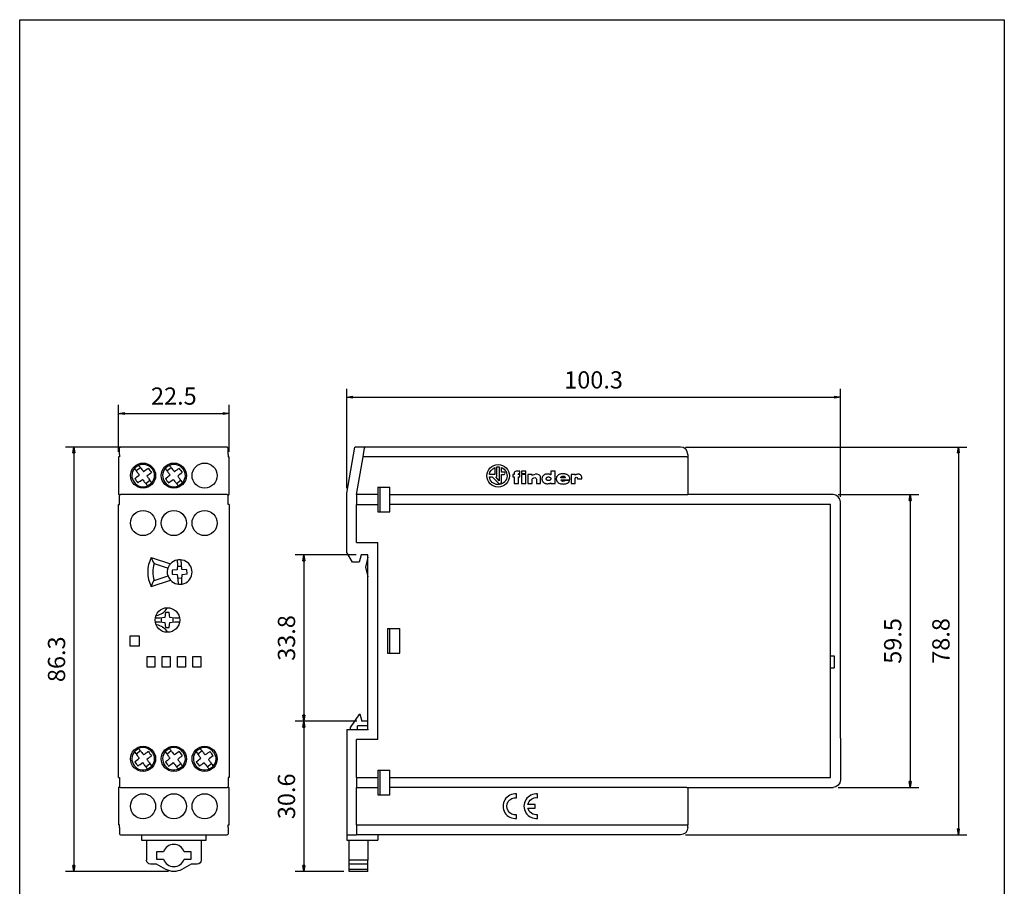
# Model space of a CAD drawing. Extents: x 0 to 661, y 0 to 320.
# Drawn here: x 0 to 200, y 111 to 287 of the extents above; entities that cross this region are included whole.
import ezdxf

# ---------------------------------------------------------------- set-up
doc = ezdxf.new("R2010")
doc.units = 0
doc.layers.get('0').update_dxf_attribs({"linetype": 'CONTINUOUS'})
doc.layers.get('DEFPOINTS').update_dxf_attribs({"linetype": 'CONTINUOUS'})
for name, color, linetype in [('CARTOUCHE', 7, 'CONTINUOUS'), ('DIM', 7, 'CONTINUOUS'), ('DRAW', 7, 'CONTINUOUS')]:
    doc.layers.add(name, color=color, linetype=linetype)
doc.styles.add('ISO_FINDER', font='txt')
doc.dimstyles.new('ISO_FINDER', dxfattribs={"dimtxt": 3.5, "dimasz": 1, "dimexe": 1.75, "dimexo": 1.05, "dimgap": 3.5, "dimtad": 1, "dimtxsty": 'ISO_FINDER', "dimblk": 'CLOSED', "dimcen": 0.09, "dimclrt": 2, "dimazin": 3, "dimtfac": 0.6, "dimtdec": 3, "dimtofl": 0, "dimtmove": 0, "dimatfit": 3, "dimtolj": 1})

# ---------------------------------------------------------------- blocks, each defined once
blk = doc.blocks.new('_CLOSED')
at = {"color": 0, "linetype": 'BYBLOCK'}
for p, q in [((-1, 0.166667), (0, 0)), ((-1, 0.166667), (-1, -0.166667)), ((0, 0), (-1, -0.166667)), ((0, 0), (-1, 0))]:
    blk.add_line(p, q, dxfattribs=at)
blk = doc.blocks.new('*D3')
at = {"layer": 'DEFPOINTS', "color": 0}
for p in [(165.217487, 190.512557), (165.217487, 131.012557), (180.864502, 131.012557)]:
    blk.add_point(p, dxfattribs=at)
at = {"layer": 'DIM', "color": 3, "linetype": 'CONTINUOUS'}
for p, q in [((166.267487, 190.512557), (182.614502, 190.512557)), ((180.864502, 189.312557), (180.864502, 132.212557)), ((166.267487, 131.012557), (182.614502, 131.012557))]:
    blk.add_line(p, q, dxfattribs=at)
at = {"layer": 'DIM', "color": 3, "xscale": 1.2, "yscale": 1.2, "zscale": 1.2}
for p, rotation in [((180.864502, 190.512557), 90), ((180.864502, 131.012557), 270)]:
    blk.add_blockref('_CLOSED', p, dxfattribs=dict(at, rotation=rotation))
at = {"layer": 'DIM', "color": 2, "insert": (177.327752, 160.762558), "char_height": 3.5, "attachment_point": 5, "rotation": 90, "style": 'ISO_FINDER'}
blk.add_mtext('\\A1;59.5', dxfattribs=at)
blk = doc.blocks.new('*D4')
at = {"layer": 'DEFPOINTS', "color": 0}
for p in [(42.562065, 206.982376), (20.062065, 198.162571), (42.562065, 198.162571)]:
    blk.add_point(p, dxfattribs=at)
at = {"layer": 'DIM', "color": 3, "linetype": 'CONTINUOUS'}
for p, q in [((20.062065, 199.212571), (20.062065, 208.732376)), ((42.562065, 199.212571), (42.562065, 208.732376)), ((21.262065, 206.982376), (41.362065, 206.982376))]:
    blk.add_line(p, q, dxfattribs=at)
at = {"layer": 'DIM', "color": 3, "xscale": 1.2, "yscale": 1.2, "zscale": 1.2, "rotation": 180}
blk.add_blockref('_CLOSED', (20.062065, 206.982376), dxfattribs=at)
at = {"layer": 'DIM', "color": 3, "xscale": 1.2, "yscale": 1.2, "zscale": 1.2}
blk.add_blockref('_CLOSED', (42.562065, 206.982376), dxfattribs=at)
at = {"layer": 'DIM', "color": 2, "insert": (31.312065, 210.519126), "char_height": 3.5, "attachment_point": 5, "style": 'ISO_FINDER'}
blk.add_mtext('\\A1;22.5', dxfattribs=at)
blk = doc.blocks.new('*D5')
at = {"layer": 'DEFPOINTS', "color": 0}
for p in [(42.162064, 200.162568), (11.022775, 113.912567), (31.302762, 113.912567)]:
    blk.add_point(p, dxfattribs=at)
at = {"layer": 'DIM', "color": 3, "linetype": 'CONTINUOUS'}
for p, q in [((41.112064, 200.162568), (9.272775, 200.162568)), ((11.022775, 198.962568), (11.022775, 115.112567)), ((30.252762, 113.912567), (9.272775, 113.912567))]:
    blk.add_line(p, q, dxfattribs=at)
at = {"layer": 'DIM', "color": 3, "xscale": 1.2, "yscale": 1.2, "zscale": 1.2}
for p, rotation in [((11.022775, 200.162568), 90), ((11.022775, 113.912567), 270)]:
    blk.add_blockref('_CLOSED', p, dxfattribs=dict(at, rotation=rotation))
at = {"layer": 'DIM', "color": 2, "insert": (7.486025, 157.037568), "char_height": 3.5, "attachment_point": 5, "rotation": 90, "style": 'ISO_FINDER'}
blk.add_mtext('\\A1;86.3', dxfattribs=at)
blk = doc.blocks.new('*D6')
at = {"layer": 'DEFPOINTS', "color": 0}
for p in [(69.383512, 178.262553), (57.72747, 144.462554), (69.517486, 144.462554)]:
    blk.add_point(p, dxfattribs=at)
at = {"layer": 'DIM', "color": 3, "linetype": 'CONTINUOUS'}
for p, q in [((68.333512, 178.262553), (55.97747, 178.262553)), ((57.72747, 177.062553), (57.72747, 145.662554)), ((68.467486, 144.462554), (55.97747, 144.462554))]:
    blk.add_line(p, q, dxfattribs=at)
at = {"layer": 'DIM', "color": 3, "xscale": 1.2, "yscale": 1.2, "zscale": 1.2}
for p, rotation in [((57.72747, 178.262553), 90), ((57.72747, 144.462554), 270)]:
    blk.add_blockref('_CLOSED', p, dxfattribs=dict(at, rotation=rotation))
at = {"layer": 'DIM', "color": 2, "insert": (54.19072, 161.362553), "char_height": 3.5, "attachment_point": 5, "rotation": 90, "style": 'ISO_FINDER'}
blk.add_mtext('\\A1;33.8', dxfattribs=at)
blk = doc.blocks.new('*D7')
at = {"layer": 'DEFPOINTS', "color": 0}
for p in [(69.517486, 144.462554), (57.72747, 113.912539), (66.917486, 113.912539)]:
    blk.add_point(p, dxfattribs=at)
at = {"layer": 'DIM', "color": 3, "linetype": 'CONTINUOUS'}
for p, q in [((68.467486, 144.462554), (55.97747, 144.462554)), ((57.72747, 143.262554), (57.72747, 115.112539)), ((65.867486, 113.912539), (55.97747, 113.912539))]:
    blk.add_line(p, q, dxfattribs=at)
at = {"layer": 'DIM', "color": 3, "xscale": 1.2, "yscale": 1.2, "zscale": 1.2}
for p, rotation in [((57.72747, 144.462554), 90), ((57.72747, 113.912539), 270)]:
    blk.add_blockref('_CLOSED', p, dxfattribs=dict(at, rotation=rotation))
at = {"layer": 'DIM', "color": 2, "insert": (54.19072, 129.187546), "char_height": 3.5, "attachment_point": 5, "rotation": 90, "style": 'ISO_FINDER'}
blk.add_mtext('\\A1;30.6', dxfattribs=at)
blk = doc.blocks.new('*D8')
at = {"layer": 'DEFPOINTS', "color": 0}
for p in [(134.217487, 200.162552), (134.217487, 121.362553), (190.661804, 121.362553)]:
    blk.add_point(p, dxfattribs=at)
at = {"layer": 'DIM', "color": 3, "linetype": 'CONTINUOUS'}
for p, q in [((135.267487, 200.162552), (192.411804, 200.162552)), ((190.661804, 198.962552), (190.661804, 122.562553)), ((135.267487, 121.362553), (192.411804, 121.362553))]:
    blk.add_line(p, q, dxfattribs=at)
at = {"layer": 'DIM', "color": 3, "xscale": 1.2, "yscale": 1.2, "zscale": 1.2}
for p, rotation in [((190.661804, 200.162552), 90), ((190.661804, 121.362553), 270)]:
    blk.add_blockref('_CLOSED', p, dxfattribs=dict(at, rotation=rotation))
at = {"layer": 'DIM', "color": 2, "insert": (187.125054, 160.762543), "char_height": 3.5, "attachment_point": 5, "rotation": 90, "style": 'ISO_FINDER'}
blk.add_mtext('\\A1;78.8', dxfattribs=at)
blk = doc.blocks.new('*D9')
at = {"layer": 'DEFPOINTS', "color": 0}
for p in [(166.717487, 210.269608), (66.417487, 190.762553), (166.717487, 189.012557)]:
    blk.add_point(p, dxfattribs=at)
at = {"layer": 'DIM', "color": 3, "linetype": 'CONTINUOUS'}
for p, q in [((66.417487, 191.812553), (66.417487, 212.019608)), ((166.717487, 190.062557), (166.717487, 212.019608)), ((67.617487, 210.269608), (165.517487, 210.269608))]:
    blk.add_line(p, q, dxfattribs=at)
at = {"layer": 'DIM', "color": 3, "xscale": 1.2, "yscale": 1.2, "zscale": 1.2, "rotation": 180}
blk.add_blockref('_CLOSED', (66.417487, 210.269608), dxfattribs=at)
at = {"layer": 'DIM', "color": 3, "xscale": 1.2, "yscale": 1.2, "zscale": 1.2}
blk.add_blockref('_CLOSED', (166.717487, 210.269608), dxfattribs=at)
at = {"layer": 'DIM', "color": 2, "insert": (116.567487, 213.806358), "char_height": 3.5, "attachment_point": 5, "style": 'ISO_FINDER'}
blk.add_mtext('\\A1;100.3', dxfattribs=at)
blk = doc.blocks.new('LW_POLYLINE_1', base_point=(200.000031, 287.000183))
at = {"layer": 'CARTOUCHE', "color": 0, "linetype": 'CONTINUOUS'}
for p, q in [((-0.000006, 287), (199.999768, 287.000183)), ((-0.000006, 0), (-0.000006, 287)), ((199.999768, 287.000183), (200.000031, 287.000183)), ((200.000031, 287.000183), (200.000031, 0.000183)), ((200.000031, 0.000183), (-0.000006, 0))]:
    blk.add_line(p, q, dxfattribs=at)

msp = doc.modelspace()

# ---------------------------------------------------------------- linework, layer by layer
at = {"color": 4, "linetype": 'CONTINUOUS'}
for p, q in [((42.1621, 200.1626), (20.4621, 200.1626)), ((66.4175, 190.7626), (68.075, 200.1626)), ((70.1058, 200.1626), (68.075, 200.1626)), ((134.2175, 200.1626), (70.1058, 200.1626)), ((20.0621, 198.1626), (20.0621, 190.5126)), ((20.2621, 198.1626), (20.0621, 198.1626)), ((20.2621, 198.6626), (20.2621, 199.9626)), ((20.2621, 198.6626), (20.2621, 198.1626)), ((42.3621, 198.6626), (42.3621, 199.9626)), ((42.3621, 198.6626), (42.3621, 198.1626)), ((42.3621, 198.1626), (42.5621, 198.1626)), ((42.5621, 190.5126), (42.5621, 198.1626)), ((135.7175, 198.6626), (135.7175, 198.1626)), ((135.7175, 198.1626), (135.7175, 190.5126)), ((20.2621, 190.5126), (20.0621, 190.5126)), ((20.2621, 190.5126), (20.2621, 190.3126)), ((20.2621, 189.0126), (20.2621, 190.3126)), ((42.3621, 190.5126), (42.3621, 190.3126)), ((42.3621, 190.5126), (42.5621, 190.5126)), ((42.3621, 189.0126), (42.3621, 190.3126)), ((66.4175, 178.7626), (66.4175, 190.7626)), ((165.2175, 190.5126), (135.7175, 190.5126)), ((20.0621, 188.5126), (20.2621, 188.5126)), ((20.0621, 133.0126), (20.0621, 188.5126)), ((20.2621, 188.5126), (20.2621, 189.0126)), ((42.3621, 188.5126), (42.3621, 189.0126)), ((42.5621, 188.5126), (42.3621, 188.5126)), ((42.5621, 188.5126), (42.5621, 133.0126)), ((166.7175, 180.5126), (166.7175, 189.0126)), ((166.7175, 141.0126), (166.7175, 180.5126)), ((67.5722, 176.7626), (66.4175, 178.7626)), ((69.3835, 178.2626), (68.9816, 176.7626)), ((70.7175, 178.2626), (69.3835, 178.2626)), ((68.9816, 176.7626), (67.5722, 176.7626)), ((70.7175, 177.7626), (70.2675, 175.7626)), ((70.2675, 175.7626), (70.7175, 173.7626)), ((70.7175, 144.4626), (70.7175, 173.7626)), ((67.2175, 143.1993), (69.1156, 145.9626)), ((69.1156, 145.9626), (69.5175, 144.4626)), ((70.7175, 144.4626), (69.5175, 144.4626)), ((66.4175, 142.7626), (66.4175, 121.5626)), ((67.2175, 142.7626), (67.2175, 143.1993)), ((166.7175, 141.0126), (166.7175, 132.5126)), ((20.0621, 133.0126), (20.2621, 133.0126)), ((20.2621, 133.0126), (20.2621, 132.5126)), ((20.2621, 132.5126), (20.2621, 131.2126)), ((42.5621, 133.0126), (42.3621, 133.0126)), ((42.3621, 133.0126), (42.3621, 132.5126)), ((42.3621, 132.5126), (42.3621, 131.2126)), ((20.0621, 131.0126), (20.0621, 123.3626)), ((20.2621, 131.0126), (20.0621, 131.0126)), ((20.2621, 131.0126), (20.2621, 131.2126)), ((42.3621, 131.0126), (42.3621, 131.2126)), ((42.3621, 131.0126), (42.5621, 131.0126)), ((42.5621, 123.3626), (42.5621, 131.0126)), ((135.7175, 131.0126), (135.7175, 123.3626)), ((135.7175, 131.0126), (165.2175, 131.0126)), ((20.2621, 123.3626), (20.0621, 123.3626)), ((20.2621, 122.8626), (20.2621, 123.3626)), ((20.2621, 122.8626), (20.2621, 121.5626)), ((42.3621, 122.8626), (42.3621, 123.3626)), ((42.3621, 123.3626), (42.5621, 123.3626)), ((42.3621, 122.8626), (42.3621, 121.5626)), ((135.7175, 122.8626), (135.7175, 123.3626)), ((20.4621, 121.3626), (42.1621, 121.3626)), ((24.7621, 121.3626), (24.7621, 120.2626)), ((25.7621, 120.2626), (25.7621, 116.2126)), ((36.8621, 120.2626), (36.8621, 116.2126)), ((37.8621, 120.2626), (37.8621, 121.3626)), ((66.4175, 121.5626), (66.4175, 121.3626)), ((66.4175, 121.3626), (66.4175, 120.2626)), ((66.4175, 120.2626), (72.7175, 120.2626)), ((66.9175, 116.2125), (66.9175, 120.2626)), ((134.2175, 121.3626), (68.4175, 121.3626)), ((70.7175, 120.2626), (70.7175, 116.2125)), ((72.7175, 121.3626), (72.7175, 120.2626)), ((66.9175, 115.4125), (66.9175, 116.2125)), ((70.7175, 115.4125), (70.7175, 116.2125)), ((27.8146, 115.4126), (26.5621, 115.4126)), ((29.7057, 114.3373), (27.8146, 115.4126)), ((34.8352, 115.4126), (32.9022, 114.3281)), ((36.0621, 115.4126), (34.8352, 115.4126)), ((66.9175, 114.3373), (66.9175, 115.4125)), ((66.9175, 113.9125), (66.9175, 114.3373)), ((70.7175, 114.3373), (70.7175, 115.4125)), ((70.7175, 113.9125), (70.7175, 114.3373)), ((70.7175, 113.9125), (66.9175, 113.9125))]:
    msp.add_line(p, q, dxfattribs=at)
at = {"color": 6, "linetype": 'CONTINUOUS'}
for p, q in [((70.1058, 200.1626), (70.0705, 199.9626)), ((68.4047, 190.5148), (69.7532, 198.1626)), ((69.7532, 198.1626), (70.0716, 199.9686)), ((72.7175, 192.0126), (72.7175, 190.5126)), ((72.7175, 192.0126), (75.2175, 192.0126)), ((75.2175, 190.5126), (75.2175, 192.0126)), ((42.1621, 190.5126), (20.4621, 190.5126)), ((68.4175, 190.5876), (68.4175, 188.5126)), ((72.7175, 190.5126), (72.7175, 188.5126)), ((75.2175, 190.3126), (75.2175, 190.5126)), ((75.2175, 188.5126), (75.2175, 190.3126)), ((68.4175, 180.7626), (68.4175, 188.5126)), ((72.7175, 188.5126), (72.7175, 187.0126)), ((75.2175, 187.0126), (75.2175, 188.5126)), ((72.7175, 187.0126), (75.2175, 187.0126)), ((68.4175, 180.7626), (72.7175, 180.7626)), ((72.7175, 140.7626), (72.7175, 180.7626)), ((27.2854, 176.4749), (30.1363, 175.5409)), ((27.2854, 173.0502), (30.1363, 173.9842)), ((74.7175, 163.2626), (74.7175, 158.2626)), ((74.7175, 163.2626), (77.2175, 163.2626)), ((77.2175, 158.2626), (77.2175, 163.2626)), ((22.3621, 161.7626), (22.3621, 159.7626)), ((24.3621, 161.7626), (22.3621, 161.7626)), ((24.3621, 159.7626), (24.3621, 161.7626)), ((22.3621, 159.7626), (24.3621, 159.7626)), ((74.7175, 158.2626), (77.2175, 158.2626)), ((25.8621, 157.6126), (27.4621, 157.6126)), ((25.8621, 155.4126), (25.8621, 157.6126)), ((27.4621, 157.6126), (27.4621, 155.4126)), ((28.9621, 157.6126), (30.5621, 157.6126)), ((28.9621, 155.4126), (28.9621, 157.6126)), ((30.5621, 157.6126), (30.5621, 155.4126)), ((32.0621, 157.6126), (33.6621, 157.6126)), ((32.0621, 155.4126), (32.0621, 157.6126)), ((33.6621, 157.6126), (33.6621, 155.4126)), ((35.1621, 157.6126), (36.7621, 157.6126)), ((35.1621, 155.4126), (35.1621, 157.6126)), ((36.7621, 157.6126), (36.7621, 155.4126)), ((27.4621, 155.4126), (25.8621, 155.4126)), ((30.5621, 155.4126), (28.9621, 155.4126)), ((33.6621, 155.4126), (32.0621, 155.4126)), ((36.7621, 155.4126), (35.1621, 155.4126)), ((72.7175, 140.7626), (68.4175, 140.7626)), ((68.4175, 133.0126), (68.4175, 140.7626)), ((72.7175, 134.5126), (72.7175, 133.0126)), ((72.7175, 134.5126), (75.2175, 134.5126)), ((75.2175, 133.0126), (75.2175, 134.5126)), ((68.4175, 133.0126), (68.4175, 131.0126)), ((72.7175, 133.0126), (72.7175, 131.0126)), ((75.2175, 131.0126), (75.2175, 133.0126)), ((20.4621, 131.0126), (42.1621, 131.0126)), ((68.4175, 123.3626), (68.4175, 131.0126)), ((72.7175, 131.0126), (72.7175, 129.5126)), ((75.2175, 129.5126), (75.2175, 131.0126)), ((72.7175, 129.5126), (75.2175, 129.5126)), ((68.4175, 123.3626), (68.4175, 121.5626)), ((66.4175, 121.3626), (68.4175, 121.3626)), ((68.4175, 121.5626), (68.4175, 121.3626)), ((29.1908, 117.9126), (27.8121, 117.9126)), ((27.8121, 117.9126), (27.8121, 116.4126)), ((27.8121, 116.4126), (29.1908, 116.4126)), ((34.8121, 117.9126), (33.4334, 117.9126)), ((33.4334, 116.4126), (34.8121, 116.4126)), ((34.8121, 116.4126), (34.8121, 117.9126))]:
    msp.add_line(p, q, dxfattribs=at)
at = {"color": 5, "linetype": 'CONTINUOUS'}
for p, q in [((135.5175, 198.1626), (69.7532, 198.1626)), ((135.5175, 198.1626), (135.7175, 198.1626)), ((24.134, 196.4393), (24.1161, 196.4439)), ((30.384, 196.4393), (30.3661, 196.4439)), ((96.9525, 194.2473), (96.9525, 196.1126)), ((97.408, 196.114), (97.408, 193.3082)), ((23.3343, 195.842), (23.3349, 195.8605)), ((24.5353, 195.9661), (23.674, 195.3229)), ((29.5843, 195.842), (29.5849, 195.8605)), ((30.7853, 195.9661), (29.924, 195.3229)), ((96.4969, 194.5651), (95.3977, 194.5651)), ((95.3985, 194.0766), (95.9755, 194.0766)), ((95.9755, 194.0766), (97.3172, 192.7601)), ((96.4969, 195.9911), (96.4969, 194.5651)), ((97.408, 193.3082), (96.7, 194.0766)), ((96.7, 194.0766), (96.8097, 194.0766)), ((97.869, 195.081), (97.869, 195.9933)), ((98.3636, 195.081), (97.869, 195.081)), ((97.869, 193.0009), (97.869, 194.6034)), ((97.869, 194.6034), (98.4124, 194.6034)), ((100.4376, 194.6034), (100.1797, 194.6034)), ((100.1797, 194.6034), (100.1797, 194.0766)), ((100.1797, 194.0766), (100.4376, 194.0766)), ((100.4376, 194.8055), (100.4376, 194.6034)), ((100.4376, 194.0766), (100.4376, 192.7428)), ((101.5958, 195.2401), (100.8768, 195.2401)), ((101.272, 194.6034), (101.2951, 194.7283)), ((101.5958, 194.6034), (101.272, 194.6034)), ((101.2951, 194.7283), (101.3998, 194.8066)), ((101.2995, 192.7428), (101.2995, 194.0766)), ((101.2995, 194.0766), (101.5958, 194.0766)), ((101.3998, 194.8066), (101.5958, 194.8066)), ((101.5958, 194.8066), (101.5958, 195.2401)), ((101.5958, 194.0766), (101.5958, 194.6034)), ((101.9416, 195.2401), (101.9416, 194.812)), ((102.8143, 195.2401), (101.9416, 195.2401)), ((101.9416, 194.812), (102.8143, 194.812)), ((102.8143, 194.6034), (101.9416, 194.6034)), ((101.9416, 194.6034), (101.9416, 192.7428)), ((102.8143, 194.812), (102.8143, 195.2401)), ((102.8143, 192.7428), (102.8143, 194.6034)), ((104.093, 194.6034), (103.2314, 194.6034)), ((103.2314, 194.6034), (103.2314, 192.7428)), ((104.093, 194.3949), (104.093, 194.6034)), ((105.8221, 192.7428), (105.8221, 194.0351)), ((108.7474, 195.2347), (107.8858, 195.2347)), ((107.8858, 195.2347), (107.8858, 194.5129)), ((108.7474, 192.7374), (108.7474, 195.2347)), ((112.8144, 194.6034), (111.9856, 194.6034)), ((111.9856, 194.6034), (111.9856, 192.7428)), ((112.8144, 194.4388), (112.8144, 194.6034)), ((25.5888, 192.759), (26.4501, 193.4022)), ((25.9901, 192.2858), (26.0081, 192.2812)), ((26.7899, 192.8831), (26.7892, 192.8646)), ((31.8388, 192.759), (32.7001, 193.4022)), ((32.2401, 192.2858), (32.2581, 192.2812)), ((33.0399, 192.8831), (33.0392, 192.8646)), ((73.2175, 187.0126), (73.2175, 192.0126)), ((100.4376, 192.7428), (101.2995, 192.7428)), ((101.9416, 192.7428), (102.8143, 192.7428)), ((103.2314, 192.7428), (104.093, 192.7428)), ((104.093, 192.7428), (104.093, 193.6074)), ((104.9659, 193.6293), (104.9659, 192.7428)), ((104.9659, 192.7428), (105.8221, 192.7428)), ((107.8858, 193.7638), (107.8858, 193.6923)), ((107.8858, 192.8842), (107.8858, 192.7374)), ((107.8858, 192.7374), (108.7474, 192.7374)), ((110.2678, 193.9174), (109.8889, 193.9174)), ((109.8889, 193.5167), (110.2183, 193.5167)), ((110.8385, 193.9174), (110.2678, 193.9174)), ((110.2678, 193.5167), (111.7331, 193.5223)), ((111.6837, 193.3301), (110.8385, 193.3301)), ((111.9856, 192.7428), (112.8144, 192.7428)), ((112.8144, 192.7428), (112.8144, 193.7748)), ((113.292, 193.7966), (113.292, 193.6815)), ((113.292, 193.6815), (114.1701, 193.6815)), ((72.7175, 190.5126), (68.4047, 190.5144)), ((75.2175, 190.5126), (135.5175, 190.5126)), ((135.5175, 190.5126), (135.7175, 190.5126)), ((68.4175, 188.5126), (72.7175, 188.5126)), ((164.7175, 188.5126), (75.2175, 188.5126)), ((164.7175, 133.0126), (164.7175, 188.5126)), ((26.72, 177.7125), (30.646, 176.4262)), ((32.039, 176.2489), (31.9831, 175.2351)), ((32.008, 177.2112), (32.0111, 177.1151)), ((32.0111, 177.1151), (32.039, 176.2489)), ((32.8073, 177.2451), (32.8107, 177.1408)), ((32.8386, 176.2747), (32.8107, 177.1408)), ((32.9596, 175.2665), (32.8386, 176.2747)), ((70.7175, 173.7626), (70.7175, 177.7626)), ((31.9831, 175.2351), (30.975, 175.1141)), ((30.975, 175.1141), (31.0007, 174.3145)), ((31.0007, 174.3145), (32.0145, 174.2586)), ((32.0145, 174.2586), (32.1356, 173.2505)), ((32.0229, 175.9571), (32.8734, 175.9845)), ((32.9351, 173.2762), (32.991, 174.2901)), ((33.9734, 175.2106), (32.9596, 175.2665)), ((32.991, 174.2901), (33.9992, 174.4111)), ((33.9992, 174.4111), (33.9734, 175.2106)), ((26.72, 171.8126), (30.646, 173.0989)), ((32.1007, 173.5407), (32.9512, 173.5681)), ((32.1356, 173.2505), (32.1634, 172.3843)), ((32.1666, 172.2866), (32.1634, 172.3843)), ((32.963, 172.4101), (32.9351, 173.2762)), ((32.9664, 172.3042), (32.963, 172.4101)), ((29.5871, 166.5126), (29.4986, 165.5011)), ((30.3871, 166.5126), (29.5871, 166.5126)), ((29.9324, 167.4119), (29.9875, 167.5125)), ((30.4756, 165.5011), (30.3871, 166.5126)), ((27.6206, 165.4126), (27.5443, 165.4126)), ((27.5443, 164.6126), (27.6206, 164.6126)), ((28.4871, 165.4126), (27.6206, 165.4126)), ((27.6206, 164.6126), (28.4871, 164.6126)), ((27.6808, 165.9156), (27.7682, 165.9274)), ((27.6809, 164.1096), (27.7682, 164.0978)), ((29.4986, 165.5011), (28.4871, 165.4126)), ((28.4871, 164.6126), (29.4986, 164.5241)), ((28.7782, 164.5871), (28.7782, 165.438)), ((29.4986, 164.5241), (29.5871, 163.5126)), ((30.3871, 163.5126), (30.4756, 164.5241)), ((31.4871, 165.4126), (30.4756, 165.5011)), ((30.4756, 164.5241), (31.4871, 164.6126)), ((31.1959, 164.5871), (31.1959, 165.438)), ((32.3535, 165.4126), (31.4871, 165.4126)), ((31.4871, 164.6126), (32.3535, 164.6126)), ((32.4799, 165.4126), (32.3535, 165.4126)), ((32.3535, 164.6126), (32.4799, 164.6126)), ((29.5871, 163.5126), (30.3871, 163.5126)), ((29.9324, 162.6132), (29.9875, 162.5127)), ((75.2175, 158.2626), (75.2175, 163.2626)), ((164.7175, 157.7626), (165.4175, 157.7626)), ((165.4175, 157.7626), (165.4175, 155.2626)), ((164.7175, 155.2626), (165.4175, 155.2626)), ((67.2175, 142.7626), (70.7175, 142.7626)), ((68.6175, 142.7626), (68.6175, 143.5375)), ((70.7175, 143.5375), (68.6175, 143.5375)), ((23.3343, 138.292), (23.3349, 138.3105)), ((24.5353, 138.4161), (23.674, 137.7729)), ((24.134, 138.8893), (24.1161, 138.8939)), ((29.5843, 138.292), (29.5849, 138.3105)), ((30.7853, 138.4161), (29.924, 137.7729)), ((30.384, 138.8893), (30.3661, 138.8939)), ((35.8343, 138.292), (35.8349, 138.3105)), ((37.0353, 138.4161), (36.174, 137.7729)), ((36.634, 138.8893), (36.6161, 138.8939)), ((25.5888, 135.209), (26.4501, 135.8522)), ((25.9901, 134.7358), (26.0081, 134.7312)), ((26.7899, 135.3331), (26.7892, 135.3146)), ((31.8388, 135.209), (32.7001, 135.8522)), ((32.2401, 134.7358), (32.2581, 134.7312)), ((33.0399, 135.3331), (33.0392, 135.3146)), ((38.0888, 135.209), (38.9501, 135.8522)), ((38.4901, 134.7358), (38.5081, 134.7312)), ((39.2899, 135.3331), (39.2892, 135.3146)), ((73.2175, 129.5126), (73.2175, 134.5126)), ((68.4175, 133.0126), (72.7175, 133.0126)), ((75.2175, 133.0126), (164.7175, 133.0126)), ((68.4175, 131.0126), (72.7175, 131.0126)), ((135.5175, 131.0126), (75.2175, 131.0126)), ((135.5175, 131.0126), (135.7175, 131.0126)), ((100.9356, 128.9103), (100.9356, 129.6657)), ((105.1856, 128.9103), (105.1856, 129.6657)), ((104.6856, 127.5533), (103.2262, 127.5533)), ((103.2262, 126.8033), (104.6856, 126.8033)), ((104.6856, 126.8033), (104.6856, 127.5533)), ((100.9356, 124.6908), (100.9356, 125.4462)), ((105.1856, 124.6908), (105.1856, 125.4462)), ((68.4175, 123.3626), (135.5175, 123.3626)), ((135.5175, 123.3626), (135.7175, 123.3626)), ((25.7621, 120.2626), (36.8621, 120.2626)), ((70.7175, 116.2125), (66.9175, 116.2125)), ((70.7175, 115.4125), (66.9175, 115.4125)), ((70.7175, 114.3373), (66.9175, 114.3373))]:
    msp.add_line(p, q, dxfattribs=at)
at = {"color": 6, "linetype": 'CONTINUOUS'}
for centre, radius in [((25.0621, 194.3626), 2.55), ((31.3121, 194.3626), 2.55), ((37.5621, 194.3626), 2.55), ((25.0621, 184.7126), 2.55), ((31.3121, 184.7126), 2.55), ((37.5621, 184.7126), 2.55), ((30.0121, 165.0126), 2.5), ((25.0621, 136.8126), 2.55), ((31.3121, 136.8126), 2.55), ((37.5621, 136.8126), 2.55), ((25.0621, 127.1626), 2.55), ((31.3121, 127.1626), 2.55), ((37.5621, 127.1626), 2.55)]:
    msp.add_circle(centre, radius, dxfattribs=at)
at = {"color": 5, "linetype": 'CONTINUOUS'}
msp.add_circle((97.1857, 194.3236), 2.2832, dxfattribs=at)
at = {"color": 4, "linetype": 'CONTINUOUS', "extrusion": (0, 0, -1)}
for centre, radius, start, end in [((-20.4621, 199.9626), 0.2, 0, 90), ((-42.1621, 199.9626), 0.2, 90, 180), ((-165.2175, 132.5126), 1.5, 180, 270), ((-134.2175, 122.8626), 1.5, 180, 270), ((-42.1621, 121.5626), 0.2, 180, 270), ((-26.5621, 116.2126), 0.8, 270, 0), ((-36.0621, 116.2126), 0.8, 180, 270), ((-31.3121, 117.1626), 3.25, 240.706755, 299.621837)]:
    msp.add_arc(centre, radius, start, end, dxfattribs=at)
at = {"color": 4, "linetype": 'CONTINUOUS'}
for centre, radius, start, end in [((134.2175, 198.6626), 1.5, 0, 90), ((165.2175, 189.0126), 1.5, 0, 90), ((20.4621, 121.5626), 0.2, 180, 270)]:
    msp.add_arc(centre, radius, start, end, dxfattribs=at)
at = {"color": 5, "linetype": 'CONTINUOUS', "extrusion": (0, 0, -1)}
for centre, radius, start, end in [((-25.0611, 194.364), 2.2845, 40.923697, 65.564814), ((-31.3111, 194.364), 2.2845, 40.923697, 65.564814), ((-97.1857, 194.3235), 1.8042, 82.574324, 97.079846), ((-52.4063, 157.6308), 46.3549, 51.191603, 52.641608), ((2.2709, 231.0805), 46.337, 231.191674, 232.642264), ((12.7784, 166.1019), 48.9646, 142.62272, 143.869802), ((-25.0617, 194.3626), 2.275, 143.252533, 220.565358), ((-58.6563, 157.6308), 46.3549, 51.191603, 52.641608), ((-3.9791, 231.0805), 46.337, 231.191674, 232.642264), ((6.5284, 166.1019), 48.9646, 142.62272, 143.869802), ((-31.3117, 194.3626), 2.275, 143.252533, 220.565358), ((-97.1857, 194.3235), 1.8042, 7.69553, 67.558968), ((-97.1857, 194.3235), 1.8042, 112.255524, 352.131446), ((-113.0538, 193.7738), 0.2393, 0.231345, 174.537671), ((-25.0626, 194.3631), 2.2863, 220.954577, 245.576147), ((-31.3126, 194.3631), 2.2863, 220.954577, 245.576147), ((-104.6469, 193.313), 0.6272, 27.996676, 87.037487), ((-104.6533, 193.6293), 0.3125, 82.849317, 180), ((-110.4331, 193.7765), 0.603, 227.758223, 334.480407), ((-43.0309, 165.1081), 17.6351, 22.344877, 26.76655), ((-27.3242, 161.1308), 3, 98.511659, 150.388145), ((-25.0611, 136.814), 2.2845, 40.923697, 65.564814), ((12.7784, 108.5519), 48.9646, 142.62272, 143.869802), ((-25.0617, 136.8126), 2.275, 143.252533, 220.565358), ((-31.3111, 136.814), 2.2845, 40.923697, 65.564814), ((6.5284, 108.5519), 48.9646, 142.62272, 143.869802), ((-31.3117, 136.8126), 2.275, 143.252533, 220.565358), ((-37.5611, 136.814), 2.2845, 40.923697, 65.564814), ((0.2784, 108.5519), 48.9646, 142.62272, 143.869802), ((-37.5617, 136.8126), 2.275, 143.252533, 220.565358), ((-52.4063, 100.0808), 46.3549, 51.191603, 52.641608), ((2.2709, 173.5305), 46.337, 231.191674, 232.642264), ((-58.6563, 100.0808), 46.3549, 51.191603, 52.641608), ((-3.9791, 173.5305), 46.337, 231.191674, 232.642264), ((-64.9063, 100.0808), 46.3549, 51.191603, 52.641608), ((-10.2291, 173.5305), 46.337, 231.191674, 232.642264), ((-25.0626, 136.8131), 2.2863, 220.954577, 245.576147), ((-31.3126, 136.8131), 2.2863, 220.954577, 245.576147), ((-37.5626, 136.8131), 2.2863, 220.954577, 245.576147), ((-100.6856, 127.1783), 1.75, 261.786789, 98.213211), ((-104.9356, 127.1783), 1.75, 12.373619, 98.213211), ((-104.9356, 127.1783), 1.75, 261.786787, 347.626375)]:
    msp.add_arc(centre, radius, start, end, dxfattribs=at)
at = {"color": 5, "linetype": 'CONTINUOUS'}
for centre, radius, start, end in [((25.062, 194.3621), 2.275, 36.760776, 114.072217), ((31.312, 194.3621), 2.275, 36.760776, 114.072217), ((25.0621, 194.3626), 2.2747, 139.429334, 294.078217), ((52.5154, 157.7216), 46.3474, 124.698827, 126.14907), ((31.3121, 194.3626), 2.2747, 139.429334, 294.078217), ((58.7654, 157.7216), 46.3474, 124.698827, 126.14907), ((96.7303, 194.288), 0.2258, 290.573117, 349.614785), ((98.388, 194.8422), 0.24, 275.840125, 95.840125), ((100.8723, 194.8055), 0.4347, 89.417049, 180), ((104.9462, 192.9411), 1.6857, 71.872392, 120.405557), ((105.2378, 194.0065), 0.585, 2.806997, 66.545781), ((62.9025, 222.6232), 48.9646, 216.130198, 217.377277), ((-2.3857, 230.9948), 46.337, 304.699228, 306.149815), ((69.1525, 222.6232), 48.9646, 216.130198, 217.377277), ((3.8643, 230.9948), 46.337, 304.699228, 306.149815), ((97.5255, 193.0354), 0.3452, 232.878195, 354.263267), ((32.5121, 174.7626), 6.5, 153.010117, 206.989838), ((43.0309, 184.417), 17.6351, 202.344918, 206.766552), ((27.3242, 168.8943), 3, 278.511659, 330.388145), ((25.0621, 136.8126), 2.2747, 139.429334, 294.078217), ((25.062, 136.8121), 2.275, 36.760776, 114.072217), ((52.5154, 100.1716), 46.3474, 124.698827, 126.14907), ((31.3121, 136.8126), 2.2747, 139.429334, 294.078217), ((31.312, 136.8121), 2.275, 36.760776, 114.072217), ((58.7654, 100.1716), 46.3474, 124.698827, 126.14907), ((37.5621, 136.8126), 2.2747, 139.429334, 294.078217), ((37.562, 136.8121), 2.275, 36.760776, 114.072217), ((65.0154, 100.1716), 46.3474, 124.698827, 126.14907), ((62.9025, 165.0732), 48.9646, 216.130198, 217.377277), ((-2.3857, 173.4448), 46.337, 304.699228, 306.149815), ((69.1525, 165.0732), 48.9646, 216.130198, 217.377277), ((3.8643, 173.4448), 46.337, 304.699228, 306.149815), ((75.4025, 165.0732), 48.9646, 216.130198, 217.377277), ((10.1143, 173.4448), 46.337, 304.699228, 306.149815), ((100.6856, 127.1783), 2.5, 84.260838, 275.73917), ((104.9356, 127.1783), 2.5, 84.26083, 275.73917)]:
    msp.add_arc(centre, radius, start, end, dxfattribs=at)
at = {"color": 6, "linetype": 'CONTINUOUS', "extrusion": (0, 0, -1)}
for centre, radius, start, end in [((-20.4621, 190.3126), 0.2, 0, 90), ((-42.1621, 190.3126), 0.2, 90, 180), ((-32.5121, 174.7626), 2.5, 341.86, 41.718178)]:
    msp.add_arc(centre, radius, start, end, dxfattribs=at)
at = {"color": 6, "linetype": 'CONTINUOUS'}
for centre, radius, start, end in [((32.5121, 174.7626), 5.5, 161.86, 198.14), ((32.5121, 174.7626), 2.5, 221.718178, 138.281822), ((32.5121, 174.7626), 2.5, 198.14, 221.718178), ((20.4621, 131.2126), 0.2, 180, 270), ((42.1621, 131.2126), 0.2, 270, 0), ((31.3121, 117.1626), 2.25, 19.471215, 160.528779), ((31.3121, 117.1626), 2.25, 199.471224, 340.528779)]:
    msp.add_arc(centre, radius, start, end, dxfattribs=at)
at = {"color": 5, "linetype": 'CONTINUOUS'}
for points, knots in [([(24.134, 196.4393), (24.1402, 196.4377), (24.1679, 196.4149), (24.2201, 196.3552), (24.2508, 196.3177)], [0, 0, 0, 0, 0.139153423, 0.304236489, 0.304236489, 0.304236489, 0.304236489]), ([(24.2508, 196.3177), (24.3923, 196.1449), (24.6967, 195.7665), (25.0116, 195.3612), (25.1757, 195.1465)], [4.917306, 4.917306, 4.917306, 4.917306, 5.66966382, 6.48676108, 6.48676108, 6.48676108, 6.48676108]), ([(30.384, 196.4393), (30.3902, 196.4377), (30.4179, 196.4149), (30.4701, 196.3552), (30.5008, 196.3177)], [0, 0, 0, 0, 0.139153423, 0.304236489, 0.304236489, 0.304236489, 0.304236489]), ([(30.5008, 196.3177), (30.6423, 196.1449), (30.9467, 195.7665), (31.2616, 195.3612), (31.4257, 195.1465)], [4.917306, 4.917306, 4.917306, 4.917306, 5.66966382, 6.48676108, 6.48676108, 6.48676108, 6.48676108]), ([(23.3343, 195.842), (23.334, 195.8356), (23.3463, 195.807), (23.3838, 195.7459), (23.4104, 195.7062), (23.4177, 195.6955)], [0, 0, 0, 0, 0.139265052, 0.260610815, 0.304237796, 0.304237796, 0.304237796, 0.304237796]), ([(23.4177, 195.6955), (23.5617, 195.4835), (23.8403, 195.0822), (24.1404, 194.6649), (24.2782, 194.4762)], [4.91732857, 4.91732857, 4.91732857, 4.91732857, 5.7804423, 6.48675702, 6.48675702, 6.48675702, 6.48675702]), ([(25.846, 194.249), (25.9837, 194.0603), (26.2839, 193.6429), (26.5624, 193.2416), (26.7065, 193.0296)], [7.60983088, 7.60983088, 7.60983088, 7.60983088, 8.3161438, 9.17925753, 9.17925753, 9.17925753, 9.17925753]), ([(29.5843, 195.842), (29.584, 195.8356), (29.5963, 195.807), (29.6338, 195.7459), (29.6604, 195.7062), (29.6677, 195.6955)], [0, 0, 0, 0, 0.139265052, 0.260610815, 0.304237796, 0.304237796, 0.304237796, 0.304237796]), ([(29.6677, 195.6955), (29.8117, 195.4835), (30.0903, 195.0822), (30.3904, 194.6649), (30.5282, 194.4762)], [4.91732857, 4.91732857, 4.91732857, 4.91732857, 5.7804423, 6.48675702, 6.48675702, 6.48675702, 6.48675702]), ([(32.096, 194.249), (32.2337, 194.0603), (32.5339, 193.6429), (32.8124, 193.2416), (32.9565, 193.0296)], [7.60983088, 7.60983088, 7.60983088, 7.60983088, 8.3161438, 9.17925753, 9.17925753, 9.17925753, 9.17925753]), ([(107.8858, 194.5129), (107.8637, 194.5325), (107.7794, 194.5962), (107.5833, 194.6354), (107.3405, 194.6765), (107.1002, 194.6727), (106.8871, 194.6543), (106.6989, 194.5984), (106.5238, 194.5097), (106.3736, 194.3831), (106.2461, 194.2355), (106.1498, 194.0661), (106.0901, 193.8795), (106.0663, 193.6814), (106.0906, 193.4858), (106.145, 193.3011), (106.2337, 193.1342), (106.3554, 192.99), (106.5053, 192.8764), (106.6709, 192.7858), (106.8559, 192.7304), (107.0693, 192.7106), (107.3078, 192.7133), (107.5531, 192.7285), (107.7491, 192.797), (107.8493, 192.8579), (107.8858, 192.8842)], [0, 0, 0, 0, 0.40995103, 1.44682422, 2.7043432, 3.8473432, 4.76790064, 5.66846269, 6.55536347, 7.47545966, 8.37637698, 9.25318539, 10.16142325, 11.0810971, 12.00176479, 12.87837018, 13.74225269, 14.60793277, 15.47665885, 16.34054137, 17.21714675, 18.13682061, 19.30582061, 20.53241304, 21.52898767, 22.15359315, 22.15359315, 22.15359315, 22.15359315]), ([(107.8858, 193.6923), (107.8813, 193.6445), (107.8509, 193.5461), (107.7376, 193.4357), (107.5875, 193.3576), (107.4073, 193.3304), (107.2305, 193.3653), (107.0741, 193.4387), (106.9726, 193.5641), (106.9268, 193.7158), (106.9711, 193.869), (107.0757, 193.9943), (107.2279, 194.0763), (107.3993, 194.1047), (107.5704, 194.0638), (107.725, 194.0119), (107.8454, 193.9032), (107.8795, 193.8103), (107.8858, 193.7638)], [0, 0, 0, 0, 0.66696402, 1.36724111, 2.14011367, 2.98867127, 3.84150771, 4.61392017, 5.33595202, 6.02049932, 6.72921647, 7.45124832, 8.23595018, 9.08450778, 9.79587206, 10.65924169, 11.32417628, 11.97574438, 11.97574438, 11.97574438, 11.97574438]), ([(111.7331, 193.5223), (111.7401, 193.5475), (111.7682, 193.674), (111.7376, 193.8818), (111.6531, 194.1182), (111.5332, 194.3069), (111.3711, 194.4542), (111.178, 194.572), (110.942, 194.6508), (110.6637, 194.7058), (110.3481, 194.7185), (110.0231, 194.7007), (109.7231, 194.6379), (109.4724, 194.542), (109.2865, 194.4079), (109.1536, 194.2506), (109.0601, 194.0783), (108.9973, 193.8871), (108.9762, 193.6888), (108.9965, 193.5053), (109.0527, 193.3404), (109.1203, 193.1963), (109.2269, 193.0505), (109.354, 192.9151), (109.5728, 192.7965), (109.8183, 192.7071), (110.1015, 192.6615), (110.4051, 192.6416), (110.7433, 192.6684), (111.0443, 192.7294), (111.2509, 192.8216), (111.3873, 192.8907), (111.4977, 192.9783), (111.583, 193.0823), (111.6514, 193.1972), (111.6763, 193.2849), (111.6837, 193.3301)], [0, 0, 0, 0, 0.36304407, 1.79170009, 2.82086528, 3.84993136, 4.85679034, 5.83759868, 6.97058147, 8.29123737, 9.76724719, 11.34554659, 12.8008658, 14.00866256, 15.04597688, 15.94689419, 16.84554206, 17.75377991, 18.72405101, 19.59393434, 20.29297223, 21.13632972, 21.79231523, 22.79782108, 23.68135899, 25.22006762, 26.40656246, 27.65394131, 29.4375402, 31.10758122, 31.88123877, 32.5747804, 33.22571281, 33.82134105, 34.43543713, 35.07059774, 35.07059774, 35.07059774, 35.07059774]), ([(109.8889, 193.9174), (109.8974, 193.9558), (109.9316, 194.0405), (110.0162, 194.1328), (110.1179, 194.1785), (110.1953, 194.2313), (110.3548, 194.2614), (110.5455, 194.2425), (110.7226, 194.1441), (110.8148, 194.0358), (110.8357, 193.9532), (110.8385, 193.9174)], [0, 0, 0, 0, 0.54743036, 1.24843321, 1.66914838, 2.08986354, 2.53374191, 3.88940337, 4.65234635, 5.30265397, 5.80207163, 5.80207163, 5.80207163, 5.80207163]), ([(114.1701, 193.6815), (114.1758, 193.7233), (114.1882, 193.8625), (114.1717, 194.0596), (114.1224, 194.2654), (114.0387, 194.4193), (113.8999, 194.5488), (113.7121, 194.6137), (113.5202, 194.6482), (113.2981, 194.6387), (113.0808, 194.5908), (112.9124, 194.505), (112.8359, 194.4542), (112.8144, 194.4388)], [0, 0, 0, 0, 0.58622265, 1.93707905, 2.72565561, 3.51035747, 4.33775157, 5.2953825, 6.22292172, 7.03630601, 8.36771166, 9.27689701, 9.64327659, 9.64327659, 9.64327659, 9.64327659]), ([(24.9485, 193.5787), (25.1125, 193.3639), (25.4275, 192.9586), (25.7318, 192.5802), (25.8733, 192.4074)], [7.6098268, 7.6098268, 7.6098268, 7.6098268, 8.42692229, 9.1792801, 9.1792801, 9.1792801, 9.1792801]), ([(25.9901, 192.2858), (25.984, 192.2875), (25.9562, 192.3102), (25.904, 192.37), (25.8733, 192.4074)], [0, 0, 0, 0, 0.139265147, 0.304239238, 0.304239238, 0.304239238, 0.304239238]), ([(26.7899, 192.8831), (26.7901, 192.8895), (26.7779, 192.9181), (26.7404, 192.9792), (26.7137, 193.0189), (26.7064, 193.0296)], [0, 0, 0, 0, 0.139153413, 0.260478001, 0.304236414, 0.304236414, 0.304236414, 0.304236414]), ([(31.1985, 193.5787), (31.3625, 193.3639), (31.6775, 192.9586), (31.9818, 192.5802), (32.1233, 192.4074)], [7.6098268, 7.6098268, 7.6098268, 7.6098268, 8.42692229, 9.1792801, 9.1792801, 9.1792801, 9.1792801]), ([(32.2401, 192.2858), (32.234, 192.2875), (32.2062, 192.3102), (32.154, 192.37), (32.1233, 192.4074)], [0, 0, 0, 0, 0.139265147, 0.304239238, 0.304239238, 0.304239238, 0.304239238]), ([(33.0399, 192.8831), (33.0401, 192.8895), (33.0279, 192.9181), (32.9904, 192.9792), (32.9637, 193.0189), (32.9564, 193.0296)], [0, 0, 0, 0, 0.139153413, 0.260478001, 0.304236414, 0.304236414, 0.304236414, 0.304236414]), ([(23.3343, 138.292), (23.334, 138.2856), (23.3463, 138.257), (23.3838, 138.1959), (23.4104, 138.1562), (23.4177, 138.1455)], [0, 0, 0, 0, 0.139265052, 0.260610815, 0.304237796, 0.304237796, 0.304237796, 0.304237796]), ([(23.4177, 138.1455), (23.5617, 137.9335), (23.8403, 137.5322), (24.1404, 137.1149), (24.2782, 136.9262)], [4.91732857, 4.91732857, 4.91732857, 4.91732857, 5.7804423, 6.48675702, 6.48675702, 6.48675702, 6.48675702]), ([(24.134, 138.8893), (24.1402, 138.8877), (24.1679, 138.8649), (24.2201, 138.8052), (24.2508, 138.7677)], [0, 0, 0, 0, 0.139153423, 0.304236489, 0.304236489, 0.304236489, 0.304236489]), ([(24.2508, 138.7677), (24.3923, 138.5949), (24.6967, 138.2165), (25.0116, 137.8112), (25.1757, 137.5965)], [4.917306, 4.917306, 4.917306, 4.917306, 5.66966382, 6.48676108, 6.48676108, 6.48676108, 6.48676108]), ([(29.5843, 138.292), (29.584, 138.2856), (29.5963, 138.257), (29.6338, 138.1959), (29.6604, 138.1562), (29.6677, 138.1455)], [0, 0, 0, 0, 0.139265052, 0.260610815, 0.304237796, 0.304237796, 0.304237796, 0.304237796]), ([(29.6677, 138.1455), (29.8117, 137.9335), (30.0903, 137.5322), (30.3904, 137.1149), (30.5282, 136.9262)], [4.91732857, 4.91732857, 4.91732857, 4.91732857, 5.7804423, 6.48675702, 6.48675702, 6.48675702, 6.48675702]), ([(30.384, 138.8893), (30.3902, 138.8877), (30.4179, 138.8649), (30.4701, 138.8052), (30.5008, 138.7677)], [0, 0, 0, 0, 0.139153423, 0.304236489, 0.304236489, 0.304236489, 0.304236489]), ([(30.5008, 138.7677), (30.6423, 138.5949), (30.9467, 138.2165), (31.2616, 137.8112), (31.4257, 137.5965)], [4.917306, 4.917306, 4.917306, 4.917306, 5.66966382, 6.48676108, 6.48676108, 6.48676108, 6.48676108]), ([(35.8343, 138.292), (35.834, 138.2856), (35.8463, 138.257), (35.8838, 138.1959), (35.9104, 138.1562), (35.9177, 138.1455)], [0, 0, 0, 0, 0.139265052, 0.260610815, 0.304237796, 0.304237796, 0.304237796, 0.304237796]), ([(35.9177, 138.1455), (36.0617, 137.9335), (36.3403, 137.5322), (36.6404, 137.1149), (36.7782, 136.9262)], [4.91732857, 4.91732857, 4.91732857, 4.91732857, 5.7804423, 6.48675702, 6.48675702, 6.48675702, 6.48675702]), ([(36.634, 138.8893), (36.6402, 138.8877), (36.6679, 138.8649), (36.7201, 138.8052), (36.7508, 138.7677)], [0, 0, 0, 0, 0.139153423, 0.304236489, 0.304236489, 0.304236489, 0.304236489]), ([(36.7508, 138.7677), (36.8923, 138.5949), (37.1967, 138.2165), (37.5116, 137.8112), (37.6757, 137.5965)], [4.917306, 4.917306, 4.917306, 4.917306, 5.66966382, 6.48676108, 6.48676108, 6.48676108, 6.48676108]), ([(24.9485, 136.0287), (25.1125, 135.8139), (25.4275, 135.4086), (25.7318, 135.0302), (25.8733, 134.8574)], [7.6098268, 7.6098268, 7.6098268, 7.6098268, 8.42692229, 9.1792801, 9.1792801, 9.1792801, 9.1792801]), ([(25.846, 136.699), (25.9837, 136.5103), (26.2839, 136.0929), (26.5624, 135.6916), (26.7065, 135.4796)], [7.60983088, 7.60983088, 7.60983088, 7.60983088, 8.3161438, 9.17925753, 9.17925753, 9.17925753, 9.17925753]), ([(31.1985, 136.0287), (31.3625, 135.8139), (31.6775, 135.4086), (31.9818, 135.0302), (32.1233, 134.8574)], [7.6098268, 7.6098268, 7.6098268, 7.6098268, 8.42692229, 9.1792801, 9.1792801, 9.1792801, 9.1792801]), ([(32.096, 136.699), (32.2337, 136.5103), (32.5339, 136.0929), (32.8124, 135.6916), (32.9565, 135.4796)], [7.60983088, 7.60983088, 7.60983088, 7.60983088, 8.3161438, 9.17925753, 9.17925753, 9.17925753, 9.17925753]), ([(37.4485, 136.0287), (37.6125, 135.8139), (37.9275, 135.4086), (38.2318, 135.0302), (38.3733, 134.8574)], [7.6098268, 7.6098268, 7.6098268, 7.6098268, 8.42692229, 9.1792801, 9.1792801, 9.1792801, 9.1792801]), ([(38.346, 136.699), (38.4837, 136.5103), (38.7839, 136.0929), (39.0624, 135.6916), (39.2065, 135.4796)], [7.60983088, 7.60983088, 7.60983088, 7.60983088, 8.3161438, 9.17925753, 9.17925753, 9.17925753, 9.17925753]), ([(25.9901, 134.7358), (25.984, 134.7375), (25.9562, 134.7602), (25.904, 134.82), (25.8733, 134.8574)], [0, 0, 0, 0, 0.139265147, 0.304239238, 0.304239238, 0.304239238, 0.304239238]), ([(26.7899, 135.3331), (26.7901, 135.3395), (26.7779, 135.3681), (26.7404, 135.4292), (26.7137, 135.4689), (26.7064, 135.4796)], [0, 0, 0, 0, 0.139153413, 0.260478001, 0.304236414, 0.304236414, 0.304236414, 0.304236414]), ([(32.2401, 134.7358), (32.234, 134.7375), (32.2062, 134.7602), (32.154, 134.82), (32.1233, 134.8574)], [0, 0, 0, 0, 0.139265147, 0.304239238, 0.304239238, 0.304239238, 0.304239238]), ([(33.0399, 135.3331), (33.0401, 135.3395), (33.0279, 135.3681), (32.9904, 135.4292), (32.9637, 135.4689), (32.9564, 135.4796)], [0, 0, 0, 0, 0.139153413, 0.260478001, 0.304236414, 0.304236414, 0.304236414, 0.304236414]), ([(38.4901, 134.7358), (38.484, 134.7375), (38.4562, 134.7602), (38.404, 134.82), (38.3733, 134.8574)], [0, 0, 0, 0, 0.139265147, 0.304239238, 0.304239238, 0.304239238, 0.304239238]), ([(39.2899, 135.3331), (39.2901, 135.3395), (39.2779, 135.3681), (39.2404, 135.4292), (39.2137, 135.4689), (39.2064, 135.4796)], [0, 0, 0, 0, 0.139153413, 0.260478001, 0.304236414, 0.304236414, 0.304236414, 0.304236414])]:
    msp.add_open_spline(points, degree=3, knots=knots, dxfattribs=at)
at = {"layer": 'DRAW', "color": 4, "linetype": 'CONTINUOUS'}
for p, q in [((70.7175, 177.7626), (70.7175, 178.2626)), ((66.4175, 142.7626), (67.2175, 142.7626)), ((24.7621, 120.2626), (25.7621, 120.2626)), ((36.8621, 120.2626), (37.8621, 120.2626))]:
    msp.add_line(p, q, dxfattribs=at)
at = {"layer": 'DRAW', "color": 5, "linetype": 'CONTINUOUS'}
msp.add_line((70.7175, 142.7626), (70.7175, 144.4626), dxfattribs=at)
msp.add_point((70.7175, 142.7626), dxfattribs=at)
msp.add_point((70.7175, 142.7626), dxfattribs=at)
msp.add_point((70.7175, 142.7626), dxfattribs=at)

# ---------------------------------------------------------------- block references
at = {"layer": 'CARTOUCHE', "color": 7, "linetype": 'CONTINUOUS'}
msp.add_blockref('LW_POLYLINE_1', (200, 287.0002), dxfattribs=at)

# ---------------------------------------------------------------- dimensions: what is measured, and where the dimension line sits
at = {"layer": 'DIM', "color": 6, "linetype": 'CONTINUOUS'}
dim = msp.add_linear_dim(base=(166.7175, 210.2696), p1=(66.4175, 190.7626), p2=(166.7175, 189.0126), dimstyle='ISO_FINDER', override={"dimasz": 1.2, "dimgap": 1.75, "dimdec": 3, "dimpost": '<>', "dimclrd": 3, "dimclre": 3}, dxfattribs=at)
dim.commit()
dim.dimension.update_dxf_attribs({"geometry": '*D9', "text_midpoint": (116.5675, 213.8064)})
for base, p1, p2, angle, override, picture, middle in [((42.5621, 206.9824), (20.0621, 198.1626), (42.5621, 198.1626), 0, {"dimasz": 1.2, "dimgap": 1.75, "dimdec": 3, "dimpost": '<>', "dimclrd": 3, "dimclre": 3, "dimtmove": 0}, '*D4', (31.3121, 206.9824)), ((190.6618, 121.3626), (134.2175, 200.1626), (134.2175, 121.3626), 270, {"dimasz": 1.2, "dimgap": 1.75, "dimjust": 0, "dimdec": 3, "dimpost": '<>', "dimse1": 0, "dimse2": 0, "dimclrd": 3, "dimclre": 3, "dimtmove": 0}, '*D8', (190.6618, 160.7625)), ((180.8645, 131.0126), (165.2175, 190.5126), (165.2175, 131.0126), 270, {"dimasz": 1.2, "dimgap": 1.75, "dimjust": 0, "dimdec": 3, "dimpost": '<>', "dimse1": 0, "dimse2": 0, "dimclrd": 3, "dimclre": 3, "dimtmove": 0}, '*D3', (180.8645, 160.7626))]:
    dim = msp.add_linear_dim(base=base, p1=p1, p2=p2, angle=angle, dimstyle='ISO_FINDER', override=override, dxfattribs=at)
    dim.commit()
    dim.dimension.update_dxf_attribs({"geometry": picture, "text_midpoint": middle, "dimtype": 161})
for base, p1, p2, override, picture, middle in [((11.022775, 113.912567), (42.162064, 200.162568), (31.302762, 113.912567), {"dimasz": 1.2, "dimgap": 1.75, "dimjust": 0, "dimdec": 1, "dimpost": '<>', "dimse1": 0, "dimse2": 0, "dimclrd": 3, "dimclre": 3}, '*D5', (7.486025, 157.037568)), ((57.7275, 144.4626), (69.3835, 178.2626), (69.5175, 144.4626), {"dimasz": 1.2, "dimgap": 1.75, "dimjust": 0, "dimdec": 3, "dimpost": '<>', "dimse1": 0, "dimse2": 0, "dimclrd": 3, "dimclre": 3}, '*D6', (54.1907, 161.3626)), ((57.7275, 113.9125), (69.5175, 144.4626), (66.9175, 113.9125), {"dimasz": 1.2, "dimgap": 1.75, "dimjust": 0, "dimdec": 1, "dimpost": '<>', "dimse1": 0, "dimse2": 0, "dimclrd": 3, "dimclre": 3}, '*D7', (54.1907, 129.1875))]:
    dim = msp.add_linear_dim(base=base, p1=p1, p2=p2, angle=90, dimstyle='ISO_FINDER', override=override, dxfattribs=at)
    dim.commit()
    dim.dimension.update_dxf_attribs({"geometry": picture, "text_midpoint": middle})

doc.saveas('drawing.dxf')
